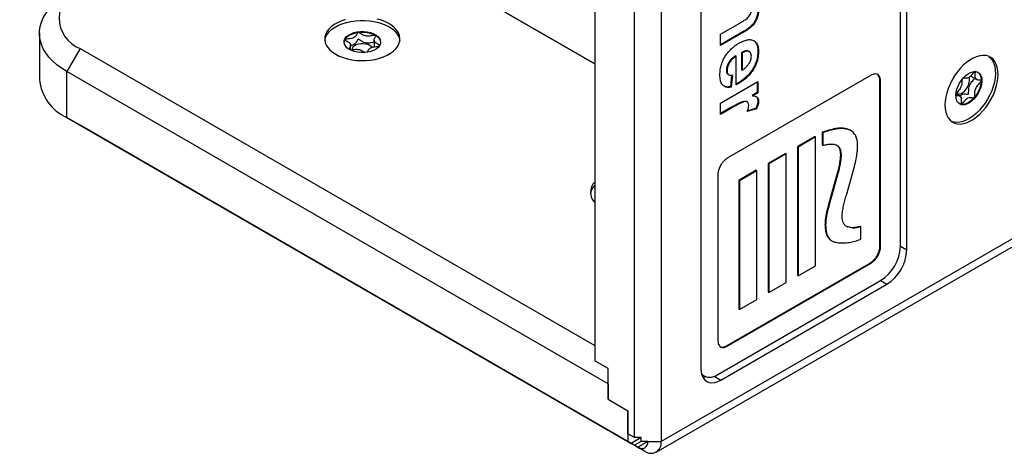
# Model space of a CAD drawing. Units: millimetres. Extents: x 0 to 420, y 0 to 297.
# Drawn here: x 292 to 306, y 201 to 208 of the extents above; entities that cross this region are included whole.
import ezdxf

# ---------------------------------------------------------------- set-up
doc = ezdxf.new("R2010")
doc.units = ezdxf.units.MM

msp = doc.modelspace()

# ---------------------------------------------------------------- linework, layer by layer
for p, q in [((300.8759, 201.6457), (300.8759, 244.0513)), ((301.253, 243.9425), (301.253, 201.5901)), ((300.3102, 243.2348), (300.3102, 202.7343)), ((268.4197, 225.3625), (300.3102, 206.9525)), ((300.3102, 206.9525), (268.4197, 225.3625)), ((328.6887, 217.4285), (301.253, 201.5901)), ((301.1842, 201.4381), (328.62, 217.2764)), ((304.6518, 204.3644), (304.6518, 216.8303)), ((304.7414, 204.3127), (304.7414, 216.833)), ((301.8187, 215.1457), (301.8187, 202.6255)), ((302.0968, 207.3745), (302.3692, 207.5317)), ((292.4243, 207.3878), (292.4243, 206.7346)), ((302.4157, 207.4081), (302.0968, 207.2241)), ((302.4251, 207.4027), (302.0968, 207.2132)), ((302.0968, 207.2132), (302.0968, 207.3745)), ((302.4157, 207.4081), (302.4251, 207.4027)), ((296.7618, 207.2969), (296.7614, 207.2962)), ((296.8437, 207.1501), (296.8437, 207.2182)), ((297.1769, 207.2875), (297.1769, 207.1941)), ((293.0034, 207.1701), (292.8149, 206.8435)), ((293.0034, 207.1701), (300.3102, 202.952)), ((302.3109, 207.068), (302.3203, 207.0626)), ((302.3203, 206.6539), (302.3203, 207.0626)), ((302.3947, 207.1136), (302.3947, 206.8691)), ((302.3947, 207.1136), (302.4041, 207.1081)), ((302.4041, 207.1081), (302.4041, 206.8636)), ((302.49, 207.1343), (302.4995, 207.1289)), ((302.5072, 207.1247), (302.4954, 207.1315)), ((302.6276, 207.1324), (302.637, 207.1269)), ((292.8149, 206.1903), (292.8149, 206.8435)), ((300.4988, 202.4077), (292.8149, 206.8435)), ((302.1805, 206.8597), (302.1899, 206.8542)), ((304.2352, 206.791), (302.1924, 205.6117)), ((302.2029, 206.802), (302.2147, 206.7952)), ((302.2543, 206.7924), (302.2364, 206.6271)), ((302.2645, 206.7937), (302.2458, 206.6217)), ((302.3947, 206.8691), (302.4041, 206.8636)), ((302.0968, 206.3958), (302.6277, 206.7023)), ((302.6182, 206.6968), (302.6182, 206.5464)), ((302.6277, 206.7023), (302.6277, 206.541)), ((304.3592, 204.3604), (304.3592, 206.7193)), ((304.3592, 206.7193), (304.3687, 206.7139)), ((304.3687, 204.355), (304.3687, 206.7139)), ((305.6493, 206.7787), (305.7351, 206.7292)), ((302.2364, 206.6271), (302.2458, 206.6217)), ((302.6182, 206.5464), (302.5442, 206.5036)), ((302.5442, 206.5036), (302.5536, 206.4982)), ((302.6277, 206.541), (302.5536, 206.4982)), ((302.6182, 206.5464), (302.6277, 206.541)), ((305.4937, 206.4947), (305.4402, 206.5256)), ((302.0968, 206.2345), (302.0968, 206.3958)), ((302.4785, 206.4104), (302.4667, 206.4172)), ((302.6276, 206.4299), (302.637, 206.4245)), ((305.5167, 206.3757), (305.5175, 206.3756)), ((302.2448, 206.3308), (302.0968, 206.2454)), ((302.2543, 206.3254), (302.0968, 206.2345)), ((302.2448, 206.3308), (302.2543, 206.3254)), ((302.6076, 206.3143), (302.4747, 206.2752)), ((302.5982, 206.3197), (302.4779, 206.2844)), ((302.5982, 206.3197), (302.6076, 206.3143)), ((292.8149, 206.1903), (300.7816, 201.5912)), ((293.0034, 206.0814), (292.8149, 206.1903)), ((301.0182, 201.4546), (293.0034, 206.0814)), ((303.5414, 205.9818), (303.5414, 205.8028)), ((303.5414, 205.9818), (303.5508, 205.9764)), ((303.5508, 205.9764), (303.5508, 205.7973)), ((303.7289, 206.0334), (303.7383, 206.0279)), ((303.9337, 206.0111), (303.9045, 206.0274)), ((303.9045, 206.0274), (303.9139, 206.022)), ((303.9453, 206.0068), (303.9336, 206.0136)), ((303.4347, 205.9199), (303.188, 205.7775)), ((303.4441, 205.9144), (303.1974, 205.772)), ((303.4347, 205.9199), (303.4441, 205.9144)), ((303.4441, 204.087), (303.4441, 205.9144)), ((303.5414, 205.8028), (303.5508, 205.7973)), ((303.0198, 205.6804), (302.7731, 205.538)), ((303.0292, 205.6749), (302.7826, 205.5325)), ((303.0198, 205.6804), (303.0292, 205.6749)), ((303.0292, 203.8475), (303.0292, 205.6749)), ((303.188, 205.7775), (303.188, 203.95)), ((303.188, 205.7775), (303.1974, 205.772)), ((303.1974, 205.772), (303.1974, 203.9445)), ((303.7984, 205.6613), (303.8079, 205.6559)), ((302.7731, 205.538), (302.7731, 203.7105)), ((302.7731, 205.538), (302.7826, 205.5325)), ((302.7826, 205.5325), (302.7826, 203.7051)), ((303.7879, 205.5532), (303.7973, 205.5478)), ((302.6049, 205.4409), (302.3582, 205.2985)), ((302.6144, 205.4354), (302.3677, 205.293)), ((302.6049, 205.4409), (302.6144, 205.4354)), ((302.6144, 203.608), (302.6144, 205.4354)), ((303.7574, 205.4152), (303.654, 205.0427)), ((303.7668, 205.4098), (303.6635, 205.0372)), ((303.7574, 205.4152), (303.7668, 205.4098)), ((303.8834, 205.0891), (303.9988, 205.4961)), ((302.059, 205.3805), (302.059, 203.0216)), ((302.3582, 205.2985), (302.3582, 203.471)), ((302.3582, 205.2985), (302.3677, 205.293)), ((302.3677, 205.293), (302.3677, 203.4656)), ((303.654, 205.0427), (303.6635, 205.0372)), ((303.6037, 204.8496), (303.6131, 204.8441)), ((303.5798, 204.6718), (303.5893, 204.6663)), ((303.8906, 204.6425), (303.9, 204.637)), ((304.0781, 204.6449), (304.0875, 204.6395)), ((304.0875, 204.462), (304.0875, 204.6395)), ((303.6717, 204.4418), (303.6835, 204.435)), ((304.3592, 204.3604), (304.3687, 204.355)), ((304.6518, 204.3644), (304.7414, 204.3127)), ((302.1829, 202.9499), (304.2258, 204.1292)), ((302.1924, 202.9445), (304.2352, 204.1238)), ((304.2258, 204.1292), (304.2352, 204.1238)), ((303.1974, 203.9445), (303.4441, 204.087)), ((302.0591, 202.541), (304.369, 203.8745)), ((302.7826, 203.7051), (303.0292, 203.8475)), ((303.188, 203.95), (303.1974, 203.9445)), ((304.369, 203.8745), (304.4586, 203.8228)), ((302.1015, 202.4621), (304.4586, 203.8228)), ((302.7731, 203.7105), (302.7826, 203.7051)), ((302.3677, 203.4656), (302.6144, 203.608)), ((302.3582, 203.471), (302.3677, 203.4656)), ((302.1829, 202.9499), (302.1924, 202.9445)), ((300.4988, 202.6255), (300.3102, 202.7343)), ((300.4988, 202.19), (300.4988, 202.6255)), ((301.8309, 202.5375), (301.8591, 202.5212)), ((302.0071, 202.5166), (302.1015, 202.4621)), ((300.4988, 202.4077), (300.4988, 202.19)), ((300.4988, 202.19), (300.7816, 202.0267)), ((300.7816, 202.0267), (300.7816, 201.5912)), ((300.7816, 201.7001), (300.7816, 202.0267)), ((300.8759, 201.6457), (300.7816, 201.7001)), ((300.9702, 201.6456), (300.8287, 201.564)), ((300.9702, 201.6457), (300.8759, 201.6457)), ((300.9702, 201.5912), (300.9702, 201.6457)), ((300.7816, 201.5912), (300.8287, 201.564)), ((300.8287, 201.564), (300.8759, 201.5368)), ((300.9702, 201.5912), (300.8759, 201.5368)), ((300.8759, 201.5368), (300.923, 201.5096)), ((301.0644, 201.5912), (300.923, 201.5096)), ((300.923, 201.5096), (300.924, 201.509)), ((301.0644, 201.5901), (300.924, 201.509)), ((301.0182, 201.4546), (300.924, 201.509)), ((301.0644, 201.5912), (300.9702, 201.5912)), ((301.0644, 201.5901), (301.0644, 201.5912)), ((301.0644, 201.5901), (301.253, 201.5901))]:
    msp.add_line(p, q)
at = {"flags": 128}
for points in [[(292.8149, 206.8435), (292.7402, 206.8904), (292.6725, 206.9406), (292.6123, 206.9938), (292.5598, 207.0498), (292.5155, 207.108), (292.4798, 207.1682), (292.4527, 207.2299), (292.4346, 207.2926), (292.4255, 207.356), (292.4255, 207.4196), (292.4346, 207.483), (292.4527, 207.5458), (292.4798, 207.6074), (292.5155, 207.6676), (292.5598, 207.7259), (292.6123, 207.7818), (292.6725, 207.8351), (292.7402, 207.8853), (292.8149, 207.9321)], [(296.7682, 207.5805), (296.7106, 207.5609), (296.6577, 207.5372), (296.6103, 207.5098), (296.5692, 207.4793), (296.5352, 207.446), (296.5086, 207.4105), (296.4899, 207.3734), (296.4794, 207.3352), (296.4773, 207.2965), (296.4836, 207.258), (296.4982, 207.2203), (296.5209, 207.1839), (296.5513, 207.1495), (296.5889, 207.1175), (296.6332, 207.0885), (296.6835, 207.0629), (296.7389, 207.0412), (296.7985, 207.0236), (296.8616, 207.0106), (296.9269, 207.0021), (296.9936, 206.9985), (297.0605, 206.9997), (297.1267, 207.0057), (297.191, 207.0165), (297.2525, 207.0319), (297.3101, 207.0516), (297.3631, 207.0753), (297.4104, 207.1026), (297.4515, 207.1332), (297.4856, 207.1664), (297.5122, 207.2019), (297.5308, 207.2391), (297.5413, 207.2772), (297.5434, 207.3159), (297.5371, 207.3544), (297.5225, 207.3921), (297.4998, 207.4285), (297.4694, 207.4629), (297.4318, 207.4949), (297.3875, 207.5239)], [(296.4784, 207.2844), (296.4814, 207.3021), (296.4941, 207.34), (296.515, 207.3768), (296.5437, 207.4117), (296.5797, 207.4443), (296.6226, 207.474), (296.6715, 207.5004), (296.7258, 207.5231), (296.7846, 207.5416), (296.8469, 207.5557), (296.9118, 207.5653), (296.9783, 207.57), (297.0453, 207.5699), (297.1117, 207.5649), (297.1765, 207.5552), (297.2387, 207.5409), (297.2973, 207.5222), (297.3514, 207.4994), (297.4001, 207.4728), (297.4427, 207.443), (297.4784, 207.4103), (297.5068, 207.3752), (297.5273, 207.3384), (297.5397, 207.3004), (297.5424, 207.2844)], [(297.3875, 207.5239), (297.3372, 207.5495), (297.2818, 207.5712), (297.2222, 207.5888)], [(296.8203, 207.1602), (296.791, 207.1821), (296.7691, 207.2068), (296.7554, 207.2333), (296.7504, 207.2609), (296.7542, 207.2885), (296.7668, 207.3152), (296.7877, 207.3401), (296.8161, 207.3624), (296.8512, 207.3813), (296.8917, 207.3962), (296.9362, 207.4065), (296.9832, 207.4119), (297.0312, 207.4123), (297.0785, 207.4075), (297.1234, 207.3978), (297.1645, 207.3835), (297.2004, 207.3651), (297.2297, 207.3432), (297.2516, 207.3186), (297.2653, 207.292), (297.2703, 207.2645), (297.2665, 207.2369), (297.2539, 207.2101), (297.2331, 207.1852), (297.2046, 207.1629), (297.1695, 207.144), (297.1291, 207.1291), (297.0845, 207.1188), (297.0375, 207.1134), (296.9895, 207.1131), (296.9422, 207.1178), (296.8973, 207.1275), (296.8562, 207.1418), (296.8203, 207.1602)], [(296.7618, 207.2969), (296.7797, 207.3222), (296.8053, 207.3451), (296.8376, 207.365), (296.8756, 207.3812), (296.918, 207.3932), (296.9635, 207.4005), (297.0105, 207.403), (297.0576, 207.4005), (297.1031, 207.3931), (297.1455, 207.3811), (297.1834, 207.3649), (297.2157, 207.3449), (297.2412, 207.322), (297.259, 207.2967), (297.2687, 207.27), (297.2702, 207.2578)], [(297.1183, 207.212), (297.091, 207.2252), (297.0591, 207.2343), (297.0243, 207.2386), (296.9887, 207.2381), (296.9544, 207.2327), (296.9233, 207.2226), (296.8973, 207.2086), (296.8779, 207.1914), (296.8661, 207.172), (296.8627, 207.1526)], [(297.1473, 207.1857), (297.1392, 207.1954), (297.1183, 207.212)], [(306.0378, 206.803), (306.0348, 206.8559), (306.0259, 206.9045), (306.0113, 206.9481), (305.9911, 206.9859), (305.9657, 207.0174), (305.9355, 207.0421), (305.901, 207.0596), (305.8627, 207.0697), (305.8212, 207.0721), (305.7772, 207.0668), (305.7313, 207.0539), (305.6843, 207.0336), (305.637, 207.0063), (305.59, 206.9723), (305.5441, 206.9322), (305.5001, 206.8867), (305.4586, 206.8364), (305.4202, 206.7821), (305.3857, 206.7247), (305.3555, 206.6652), (305.3302, 206.6043), (305.31, 206.5432), (305.2954, 206.4828), (305.2865, 206.4239), (305.2835, 206.3676), (305.2865, 206.3147), (305.2954, 206.2661), (305.31, 206.2226), (305.3302, 206.1847), (305.3555, 206.1532), (305.3857, 206.1285), (305.4202, 206.111), (305.4586, 206.101), (305.5001, 206.0986), (305.5441, 206.1039), (305.59, 206.1167), (305.637, 206.137), (305.6843, 206.1644), (305.7313, 206.1983), (305.7772, 206.2384), (305.8212, 206.284), (305.8627, 206.3343), (305.901, 206.3885), (305.9355, 206.4459), (305.9657, 206.5055), (305.9911, 206.5663), (306.0113, 206.6274), (306.0259, 206.6879), (306.0348, 206.7467), (306.0378, 206.803)], [(305.9078, 207.0569), (305.9354, 207.0313), (305.9594, 206.998), (305.9781, 206.9585), (305.9912, 206.9135), (305.9985, 206.8637), (305.9998, 206.8098), (305.9952, 206.7527), (305.9848, 206.6934), (305.9686, 206.6326), (305.947, 206.5715), (305.9203, 206.5109), (305.8889, 206.4518), (305.8533, 206.3952), (305.814, 206.342), (305.7718, 206.2929), (305.7272, 206.2487), (305.6809, 206.2103), (305.6337, 206.178), (305.5864, 206.1526), (305.5397, 206.1343), (305.4942, 206.1234), (305.4508, 206.1202), (305.4101, 206.1247), (305.3758, 206.1355)], [(305.4392, 206.5083), (305.4435, 206.5496), (305.4539, 206.5929), (305.47, 206.6367), (305.4914, 206.6794), (305.5172, 206.7197), (305.5466, 206.7562), (305.5787, 206.7876), (305.6122, 206.8128), (305.6461, 206.8311), (305.6792, 206.8417), (305.7104, 206.8443), (305.7387, 206.8389), (305.7629, 206.8255), (305.7824, 206.8047), (305.7965, 206.7772), (305.8047, 206.7439), (305.8067, 206.7059), (305.8024, 206.6646), (305.792, 206.6213), (305.7758, 206.5775), (305.7545, 206.5347), (305.7286, 206.4944), (305.6992, 206.458), (305.6672, 206.4266), (305.6336, 206.4013), (305.5997, 206.3831), (305.5666, 206.3725), (305.5354, 206.3699), (305.5072, 206.3753), (305.4829, 206.3887), (305.4634, 206.4095), (305.4493, 206.437), (305.4412, 206.4703), (305.4392, 206.5083)], [(305.7486, 206.8346), (305.7659, 206.8198), (305.7822, 206.7956), (305.7931, 206.7653), (305.798, 206.73), (305.7968, 206.6908), (305.7897, 206.649), (305.7768, 206.606), (305.7585, 206.5632), (305.7354, 206.522), (305.7084, 206.4837), (305.6782, 206.4497), (305.646, 206.421), (305.6127, 206.3987), (305.5795, 206.3834), (305.5474, 206.3756), (305.5175, 206.3756)], [(305.4478, 206.5385), (305.4482, 206.5382), (305.4664, 206.5288), (305.4883, 206.527), (305.5125, 206.5331), (305.5377, 206.5466), (305.5623, 206.5668), (305.585, 206.5925), (305.6044, 206.6223), (305.6194, 206.6543), (305.6291, 206.6867), (305.633, 206.7176)], [(305.633, 206.7176), (305.6308, 206.7453), (305.6258, 206.7616)], [(305.5167, 206.3757), (305.4974, 206.3807), (305.4888, 206.3845)], [(301.8187, 202.6255), (301.8222, 202.5764), (301.8325, 202.5325), (301.8495, 202.495), (301.8727, 202.4647), (301.9015, 202.4423), (301.9353, 202.4285), (301.9731, 202.4236), (302.0141, 202.4277), (302.0573, 202.4406), (302.1015, 202.4621)], [(301.8437, 202.5055), (301.8727, 202.5093), (301.881, 202.5111)]]:
    msp.add_lwpolyline(points, dxfattribs=at)
for centre, radius, start, end in [((293.171, 207.6056), 0.4665, 111.04525, 248.95475), ((296.8431, 207.2522), 0.0928, 151.66737, 176.56013), ((293.088, 206.7985), 0.6667, 185.50387, 245.81627), ((300.4525, 205.1291), 0.2025, 134.66804, 225.33196), ((300.4679, 205.0753), 0.2206, 135.62056, 171.63989), ((304.0421, 204.3898), 0.6102, 302.38686, 357.61314), ((304.1317, 204.3381), 0.6102, 302.38686, 357.61314), ((301.9465, 202.6871), 0.1844, 230.28703, 307.62251), ((300.9788, 201.5762), 0.0868, 230.79671, 9.21404), ((301.1092, 201.5682), 0.1455, 231.32543, 8.68532)]:
    msp.add_arc(centre, radius, start, end)
for points, knots in [([(302.3692, 207.5317), (302.3866, 207.542), (302.4213, 207.5626), (302.465, 207.59), (302.4983, 207.6224), (302.5189, 207.6534), (302.5325, 207.688), (302.5339, 207.709), (302.5345, 207.7194)], [0, 0, 0, 0, 0.2505375, 0.5008098, 0.6256732, 0.7504283, 0.8751629, 1, 1, 1, 1]), ([(302.6276, 207.7205), (302.6267, 207.7033), (302.625, 207.6691), (302.6098, 207.613), (302.5857, 207.5569), (302.5489, 207.5064), (302.5061, 207.4658), (302.4609, 207.4348), (302.4308, 207.417), (302.4157, 207.4081)], [0, 0, 0, 0, 0.1400496, 0.280061, 0.419898, 0.5596338, 0.7061445, 0.8530414, 1, 1, 1, 1]), ([(302.637, 207.7151), (302.6361, 207.6979), (302.6345, 207.6636), (302.6192, 207.6076), (302.5952, 207.5515), (302.5583, 207.5009), (302.5156, 207.4604), (302.4704, 207.4294), (302.4402, 207.4116), (302.4251, 207.4027)], [0, 0, 0, 0, 0.1400496, 0.280061, 0.419898, 0.5596338, 0.7061445, 0.8530414, 1, 1, 1, 1]), ([(297.2592, 207.2102), (297.2592, 207.2108), (297.2589, 207.2121), (297.2572, 207.2142), (297.253, 207.2179), (297.2388, 207.2268), (297.2133, 207.2411), (297.1831, 207.2625), (297.1741, 207.2889), (297.1825, 207.3117), (297.1927, 207.3299), (297.2008, 207.343), (297.203, 207.3509), (297.2019, 207.354), (297.2003, 207.3555), (297.1973, 207.3565), (297.192, 207.3571), (297.1786, 207.3563), (297.1558, 207.3526), (297.1237, 207.348), (297.0838, 207.3447), (297.0387, 207.3517), (297.0038, 207.3706), (296.9803, 207.3867), (296.965, 207.396), (296.9576, 207.3986), (296.9539, 207.3993), (296.9507, 207.399), (296.9482, 207.3981), (296.944, 207.3953), (296.9376, 207.3857), (296.9304, 207.3686), (296.918, 207.3462), (296.8947, 207.3243), (296.8552, 207.3124), (296.8158, 207.3068), (296.7856, 207.3038), (296.7688, 207.3007), (296.7634, 207.2985), (296.7623, 207.2974), (296.7618, 207.2969)], [0, 0, 0, 0, 0.0035299, 0.0081777, 0.013755, 0.0304789, 0.0819755, 0.1398116, 0.1960903, 0.239656, 0.2808055, 0.3131918, 0.3252723, 0.3288197, 0.3319448, 0.3359703, 0.3408038, 0.3507161, 0.3831156, 0.4242695, 0.4678279, 0.5240918, 0.5819184, 0.6333964, 0.6537817, 0.6595394, 0.6641509, 0.6672537, 0.6705205, 0.6743216, 0.6900295, 0.7319714, 0.7827648, 0.8334896, 0.8842142, 0.9350075, 0.9769493, 0.9926574, 0.9966133, 1, 1, 1, 1]), ([(296.7614, 207.2962), (296.7614, 207.296), (296.7612, 207.2952), (296.7617, 207.2936), (296.7634, 207.2915), (296.7676, 207.2878), (296.7817, 207.2788), (296.8073, 207.2646), (296.8375, 207.2432), (296.8465, 207.2168), (296.8383, 207.194), (296.8275, 207.1759), (296.8217, 207.1644), (296.8191, 207.1593)], [0, 0, 0, 0, 0.0041521, 0.0163978, 0.0311512, 0.0488554, 0.1019522, 0.2654965, 0.4492086, 0.6279504, 0.7663257, 0.897065, 1, 1, 1, 1]), ([(297.1769, 207.2565), (297.1707, 207.2557), (297.153, 207.2534), (297.1237, 207.2488), (297.0838, 207.2457), (297.0388, 207.2526), (297.0038, 207.2715), (296.9803, 207.2876), (296.965, 207.2969), (296.9576, 207.2996), (296.9539, 207.3002), (296.9507, 207.2999), (296.9482, 207.299), (296.944, 207.2962), (296.9376, 207.2866), (296.9304, 207.2695), (296.918, 207.2471), (296.8946, 207.2254), (296.8651, 207.2157), (296.8474, 207.2131), (296.8437, 207.2125)], [0, 0, 0, 0, 0.0420818, 0.1186758, 0.199745, 0.3044612, 0.4120859, 0.5078949, 0.5458352, 0.5565511, 0.5651339, 0.5709088, 0.5769887, 0.5840632, 0.6132982, 0.6913588, 0.7858935, 0.8803005, 0.9747073, 1, 1, 1, 1]), ([(297.0827, 207.1209), (297.0851, 207.1258), (297.0915, 207.1387), (297.1025, 207.1595), (297.1259, 207.1814), (297.1654, 207.1932), (297.2046, 207.1992), (297.2335, 207.2011), (297.2468, 207.2043), (297.2491, 207.2049)], [0, 0, 0, 0, 0.1098834, 0.2880577, 0.465962, 0.6438599, 0.822025, 0.9691302, 1, 1, 1, 1]), ([(302.1771, 207.0811), (302.1923, 207.1009), (302.2226, 207.1406), (302.2707, 207.1853), (302.3161, 207.2202), (302.3442, 207.2373), (302.3583, 207.2458)], [0, 0, 0, 0, 0.2798014, 0.5597548, 0.7798431, 1, 1, 1, 1]), ([(302.3583, 207.2458), (302.3777, 207.2562), (302.4165, 207.277), (302.4736, 207.2955), (302.5271, 207.2987), (302.5736, 207.2826), (302.6104, 207.2484), (302.6333, 207.1952), (302.6357, 207.1497), (302.637, 207.1269)], [0, 0, 0, 0, 0.1401723, 0.280282, 0.4203008, 0.5602424, 0.7068204, 0.8533414, 1, 1, 1, 1]), ([(302.5599, 207.2862), (302.5605, 207.2859), (302.5771, 207.2804), (302.6003, 207.2525), (302.624, 207.201), (302.6264, 207.1552), (302.6276, 207.1324)], [0, 0, 0, 0, 0.0134551, 0.3422857, 0.6709886, 1, 1, 1, 1]), ([(296.8437, 207.1501), (296.85, 207.1509), (296.8676, 207.1532), (296.8969, 207.1578), (296.9368, 207.1609), (296.9819, 207.154), (297.0165, 207.1351), (297.0368, 207.1218), (297.0463, 207.1155)], [0, 0, 0, 0, 0.0828174, 0.233902, 0.3938779, 0.6005359, 0.8129067, 1, 1, 1, 1]), ([(302.0875, 206.7947), (302.0885, 206.8202), (302.0904, 206.8711), (302.1087, 206.9485), (302.1382, 207.0206), (302.1642, 207.0609), (302.1771, 207.0811)], [0, 0, 0, 0, 0.2801767, 0.5600088, 0.7800085, 1, 1, 1, 1]), ([(302.3109, 207.068), (302.2988, 207.0601), (302.2746, 207.0442), (302.2395, 207.0104), (302.2084, 206.9656), (302.1846, 206.9117), (302.1819, 206.877), (302.1805, 206.8597)], [0, 0, 0, 0, 0.1871899, 0.3741798, 0.5608331, 0.7803193, 1, 1, 1, 1]), ([(302.3203, 207.0626), (302.3082, 207.0546), (302.284, 207.0388), (302.249, 207.005), (302.2178, 206.9602), (302.194, 206.9063), (302.1913, 206.8716), (302.1899, 206.8542)], [0, 0, 0, 0, 0.1871899, 0.3741798, 0.5608331, 0.7803193, 1, 1, 1, 1]), ([(302.6276, 207.1324), (302.6265, 207.1068), (302.6243, 207.0558), (302.6018, 206.9717), (302.5626, 206.8888), (302.5089, 206.8126), (302.4457, 206.75), (302.3817, 206.7012), (302.3398, 206.6765), (302.3203, 206.6651)], [0, 0, 0, 0, 0.1429778, 0.2857988, 0.428527, 0.5712953, 0.7210336, 0.8709475, 1, 1, 1, 1]), ([(302.637, 207.1269), (302.6359, 207.1014), (302.6337, 207.0504), (302.6112, 206.9663), (302.572, 206.8833), (302.5183, 206.8071), (302.4551, 206.7445), (302.388, 206.6935), (302.3429, 206.6671), (302.3203, 206.6539)], [0, 0, 0, 0, 0.14004905, 0.27994458, 0.41974912, 0.55959301, 0.70626408, 0.85310721, 1, 1, 1, 1]), ([(302.49, 207.1343), (302.4823, 207.1363), (302.4669, 207.1405), (302.4342, 207.1342), (302.4097, 207.1214), (302.3947, 207.1136)], [0, 0, 0, 0, 0.2799878, 0.5600802, 1, 1, 1, 1]), ([(302.4995, 207.1289), (302.4918, 207.1309), (302.4763, 207.135), (302.4436, 207.1288), (302.4191, 207.1159), (302.4041, 207.1081)], [0, 0, 0, 0, 0.2799878, 0.5600802, 1, 1, 1, 1]), ([(302.4041, 206.8636), (302.4158, 206.8711), (302.4391, 206.8861), (302.4732, 206.9171), (302.5046, 206.9584), (302.5299, 207.01), (302.533, 207.0437), (302.5345, 207.0605)], [0, 0, 0, 0, 0.1873426, 0.374404, 0.5610261, 0.7805922, 1, 1, 1, 1]), ([(302.5345, 207.0605), (302.5341, 207.0697), (302.5331, 207.0879), (302.523, 207.1142), (302.5084, 207.1233), (302.4995, 207.1289)], [0, 0, 0, 0, 0.28048651, 0.56075901, 1, 1, 1, 1]), ([(302.2458, 206.6217), (302.2285, 206.6197), (302.1938, 206.6158), (302.149, 206.63), (302.1128, 206.6641), (302.0908, 206.7205), (302.0886, 206.77), (302.0875, 206.7947)], [0, 0, 0, 0, 0.1868255, 0.3734742, 0.5600482, 0.7798769, 1, 1, 1, 1]), ([(302.1805, 206.8597), (302.1813, 206.8462), (302.1828, 206.8202), (302.1975, 206.8079), (302.2045, 206.802)], [0, 0, 0, 0, 0.5197572, 1, 1, 1, 1]), ([(302.1899, 206.8542), (302.1909, 206.8411), (302.1928, 206.8148), (302.2122, 206.7931), (302.238, 206.7888), (302.2556, 206.7921), (302.2645, 206.7937)], [0, 0, 0, 0, 0.2798934, 0.5589494, 0.7793589, 1, 1, 1, 1]), ([(304.3687, 206.7139), (304.3675, 206.7287), (304.3653, 206.7577), (304.3476, 206.7887), (304.3201, 206.8079), (304.2818, 206.8124), (304.2509, 206.7982), (304.2352, 206.791)], [0, 0, 0, 0, 0.1913821, 0.3762217, 0.5589888, 0.7755638, 1, 1, 1, 1]), ([(304.3592, 206.7193), (304.358, 206.734), (304.3556, 206.7629), (304.3406, 206.7918), (304.3254, 206.8008), (304.3192, 206.8044)], [0, 0, 0, 0, 0.3823333, 0.7515964, 1, 1, 1, 1]), ([(305.5175, 206.3756), (305.5182, 206.3758), (305.5196, 206.376), (305.5242, 206.3792), (305.5357, 206.3916), (305.5542, 206.4153), (305.5797, 206.4452), (305.6103, 206.4714), (305.6404, 206.4779), (305.6649, 206.4748), (305.6826, 206.4707), (305.6937, 206.4703), (305.6982, 206.4722), (305.7003, 206.4737), (305.702, 206.476), (305.7034, 206.4791), (305.7044, 206.4827), (305.7054, 206.4894), (305.7061, 206.5069), (305.7057, 206.5357), (305.7091, 206.5765), (305.7275, 206.6188), (305.7514, 206.6505), (305.7723, 206.6749), (305.7877, 206.6922), (305.7957, 206.7035), (305.7978, 206.7083), (305.7983, 206.7111), (305.7977, 206.7135), (305.7955, 206.7158), (305.7882, 206.7186), (305.7736, 206.7196), (305.7535, 206.7219), (305.7307, 206.7285), (305.7142, 206.7521), (305.7132, 206.7906), (305.7152, 206.8213), (305.7158, 206.8399), (305.7143, 206.8458), (305.7134, 206.8477), (305.7126, 206.8479), (305.7125, 206.8479)], [0, 0, 0, 0, 0.0033728, 0.0073108, 0.0229995, 0.0649138, 0.1156806, 0.1663705, 0.2170585, 0.2678227, 0.309737, 0.3254277, 0.3292233, 0.3324857, 0.3355867, 0.3394418, 0.3440874, 0.3496619, 0.3663776, 0.417849, 0.4756569, 0.5319082, 0.5754525, 0.616582, 0.6489525, 0.661027, 0.6645727, 0.6676963, 0.6717198, 0.6765509, 0.6864584, 0.7188421, 0.7599758, 0.8035129, 0.8597494, 0.9175477, 0.9690006, 0.989376, 0.9951308, 0.9997401, 1, 1, 1, 1]), ([(305.7012, 206.8406), (305.7001, 206.8396), (305.6911, 206.8308), (305.6748, 206.8082), (305.6491, 206.7788), (305.6185, 206.7526), (305.5884, 206.7459), (305.5649, 206.7492), (305.5502, 206.7517), (305.5441, 206.7528)], [0, 0, 0, 0, 0.0191204, 0.1652278, 0.3421703, 0.5188735, 0.6955765, 0.8725185, 1, 1, 1, 1]), ([(305.523, 206.7238), (305.5229, 206.7124), (305.5229, 206.6876), (305.5197, 206.6474), (305.5012, 206.6051), (305.4774, 206.5734), (305.4583, 206.5516), (305.4473, 206.5383), (305.4435, 206.5337)], [0, 0, 0, 0, 0.183288, 0.3976557, 0.6062238, 0.7676896, 0.920245, 1, 1, 1, 1]), ([(305.4942, 206.4935), (305.4943, 206.4936), (305.5035, 206.5041), (305.5247, 206.5206), (305.5545, 206.5275), (305.5791, 206.5243), (305.5968, 206.5202), (305.6079, 206.5198), (305.6124, 206.5217), (305.6145, 206.5232), (305.6162, 206.5256), (305.6176, 206.5286), (305.6186, 206.5322), (305.6196, 206.539), (305.6204, 206.5565), (305.6199, 206.5852), (305.6233, 206.6261), (305.6418, 206.6683), (305.6656, 206.7001), (305.6866, 206.7241), (305.6995, 206.7396), (305.7051, 206.7464)], [0, 0, 0, 0, 0.0009244, 0.0959385, 0.1909492, 0.2861027, 0.3646678, 0.3940786, 0.4011932, 0.4073083, 0.4131209, 0.4203469, 0.4290547, 0.4395037, 0.470836, 0.5673151, 0.6756713, 0.7811099, 0.8627303, 0.9398242, 1, 1, 1, 1]), ([(302.2364, 206.6271), (302.2189, 206.6249), (302.1841, 206.6205), (302.1557, 206.6324), (302.1417, 206.6384)], [0, 0, 0, 0, 0.5019941, 1, 1, 1, 1]), ([(305.4338, 206.5082), (305.4349, 206.5077), (305.4408, 206.5048), (305.4553, 206.5045), (305.4752, 206.5019), (305.498, 206.4954), (305.5145, 206.4719), (305.5157, 206.4334), (305.5135, 206.4026), (305.5131, 206.3842), (305.5145, 206.378), (305.5156, 206.3762), (305.5165, 206.3758), (305.5167, 206.3757)], [0, 0, 0, 0, 0.0229541, 0.1234418, 0.2511347, 0.3863424, 0.5610045, 0.740495, 0.9003386, 0.9636651, 0.9815543, 0.9958781, 1, 1, 1, 1]), ([(302.4661, 206.4136), (302.4632, 206.4162), (302.4528, 206.4256), (302.4238, 206.4191), (302.3774, 206.4041), (302.3168, 206.3714), (302.2688, 206.3444), (302.2448, 206.3308)], [0, 0, 0, 0, 0.0608262, 0.2171642, 0.3735916, 0.6867534, 1, 1, 1, 1]), ([(302.4973, 206.3615), (302.496, 206.3748), (302.4935, 206.4014), (302.4675, 206.4185), (302.4337, 206.4145), (302.3865, 206.3982), (302.3263, 206.3661), (302.2783, 206.339), (302.2543, 206.3254)], [0, 0, 0, 0, 0.1244724, 0.2483754, 0.3734933, 0.4986828, 0.7493075, 1, 1, 1, 1]), ([(302.4747, 206.2752), (302.4815, 206.2918), (302.4935, 206.3214), (302.4961, 206.3493), (302.4973, 206.3615)], [0, 0, 0, 0, 0.5602943, 1, 1, 1, 1]), ([(302.5536, 206.4982), (302.565, 206.4971), (302.5879, 206.4948), (302.6176, 206.4853), (302.6344, 206.4593), (302.6361, 206.4361), (302.637, 206.4245)], [0, 0, 0, 0, 0.2805718, 0.5604934, 0.7801693, 1, 1, 1, 1]), ([(302.6276, 206.4299), (302.627, 206.4202), (302.626, 206.4008), (302.6171, 206.3632), (302.6053, 206.3362), (302.5982, 206.3197)], [0, 0, 0, 0, 0.2800671, 0.5602905, 1, 1, 1, 1]), ([(302.637, 206.4245), (302.6365, 206.4148), (302.6355, 206.3954), (302.6265, 206.3577), (302.6148, 206.3307), (302.6076, 206.3143)], [0, 0, 0, 0, 0.2800671, 0.5602905, 1, 1, 1, 1]), ([(302.6094, 206.4843), (302.6146, 206.4779), (302.6255, 206.4644), (302.6268, 206.4418), (302.6276, 206.4299)], [0, 0, 0, 0, 0.4781883, 1, 1, 1, 1]), ([(303.7289, 206.0334), (303.6967, 206.0263), (303.6349, 206.0129), (303.5717, 205.9919), (303.5414, 205.9818)], [0, 0, 0, 0, 0.5213262, 1, 1, 1, 1]), ([(303.7383, 206.0279), (303.7061, 206.0209), (303.6444, 206.0075), (303.5811, 205.9864), (303.5508, 205.9764)], [0, 0, 0, 0, 0.5213262, 1, 1, 1, 1]), ([(303.9045, 206.0274), (303.8869, 206.0306), (303.8532, 206.0366), (303.7954, 206.041), (303.7533, 206.0362), (303.7289, 206.0334)], [0, 0, 0, 0, 0.3176092, 0.6053012, 1, 1, 1, 1]), ([(303.9139, 206.022), (303.8963, 206.0251), (303.8627, 206.0311), (303.8048, 206.0356), (303.7627, 206.0307), (303.7383, 206.0279)], [0, 0, 0, 0, 0.3176092, 0.6053012, 1, 1, 1, 1]), ([(304.012, 205.9399), (303.9977, 205.9595), (303.971, 205.996), (303.932, 206.0137), (303.9139, 206.022)], [0, 0, 0, 0, 0.53568334, 1, 1, 1, 1]), ([(303.5508, 205.7973), (303.5716, 205.8014), (303.6099, 205.8088), (303.6583, 205.8136), (303.6948, 205.8139), (303.7133, 205.8103), (303.7217, 205.8086)], [0, 0, 0, 0, 0.3497994, 0.6443153, 0.8380303, 1, 1, 1, 1]), ([(303.7217, 205.8086), (303.7364, 205.8027), (303.7651, 205.7913), (303.7916, 205.7538), (303.8057, 205.7078), (303.8071, 205.6736), (303.8079, 205.6559)], [0, 0, 0, 0, 0.2823944, 0.5518066, 0.7684951, 1, 1, 1, 1]), ([(303.7375, 205.8009), (303.7431, 205.7984), (303.7624, 205.7898), (303.7819, 205.7588), (303.7964, 205.7134), (303.7977, 205.6791), (303.7984, 205.6613)], [0, 0, 0, 0, 0.1341126, 0.4591946, 0.7206583, 1, 1, 1, 1]), ([(304.0438, 205.7842), (304.0433, 205.8019), (304.0424, 205.8362), (304.034, 205.8907), (304.0202, 205.9215), (304.012, 205.9399)], [0, 0, 0, 0, 0.30079916, 0.5831618, 1, 1, 1, 1]), ([(303.7984, 205.6613), (303.7977, 205.6436), (303.7961, 205.6085), (303.7906, 205.5715), (303.7879, 205.5532)], [0, 0, 0, 0, 0.5034218, 1, 1, 1, 1]), ([(303.9988, 205.4961), (304.0082, 205.5323), (304.0252, 205.5971), (304.0335, 205.6594), (304.0372, 205.6869)], [0, 0, 0, 0, 0.5585457, 1, 1, 1, 1]), ([(304.0372, 205.6869), (304.0393, 205.706), (304.043, 205.7391), (304.0435, 205.7707), (304.0438, 205.7842)], [0, 0, 0, 0, 0.5737009, 1, 1, 1, 1]), ([(302.1924, 205.6117), (302.179, 205.6027), (302.1527, 205.5849), (302.1171, 205.5438), (302.0867, 205.4946), (302.0637, 205.437), (302.0605, 205.3996), (302.059, 205.3805)], [0, 0, 0, 0, 0.1914269, 0.376259, 0.5590148, 0.7755903, 1, 1, 1, 1]), ([(303.7879, 205.5532), (303.7834, 205.5277), (303.7755, 205.4822), (303.7629, 205.4357), (303.7574, 205.4152)], [0, 0, 0, 0, 0.5611371, 1, 1, 1, 1]), ([(303.7973, 205.5478), (303.7929, 205.5223), (303.785, 205.4768), (303.7723, 205.4302), (303.7668, 205.4098)], [0, 0, 0, 0, 0.5611371, 1, 1, 1, 1]), ([(303.8079, 205.6559), (303.8071, 205.6382), (303.8056, 205.603), (303.8001, 205.5661), (303.7973, 205.5478)], [0, 0, 0, 0, 0.5034218, 1, 1, 1, 1]), ([(303.654, 205.0427), (303.6479, 205.0202), (303.6365, 204.9787), (303.6193, 204.9143), (303.6092, 204.8725), (303.6037, 204.8496)], [0, 0, 0, 0, 0.3480132, 0.6430562, 1, 1, 1, 1]), ([(303.6635, 205.0372), (303.6573, 205.0148), (303.6459, 204.9733), (303.6287, 204.9088), (303.6186, 204.867), (303.6131, 204.8441)], [0, 0, 0, 0, 0.3480132, 0.6430562, 1, 1, 1, 1]), ([(303.8437, 204.9373), (303.8498, 204.9627), (303.8621, 205.0132), (303.8763, 205.0639), (303.8834, 205.0891)], [0, 0, 0, 0, 0.5038671, 1, 1, 1, 1]), ([(303.6037, 204.8496), (303.596, 204.8126), (303.5834, 204.7515), (303.5808, 204.6944), (303.5798, 204.6718)], [0, 0, 0, 0, 0.6042109, 1, 1, 1, 1]), ([(303.6131, 204.8441), (303.6054, 204.8072), (303.5928, 204.746), (303.5903, 204.6889), (303.5893, 204.6663)], [0, 0, 0, 0, 0.6042109, 1, 1, 1, 1]), ([(303.8238, 204.7833), (303.8251, 204.8092), (303.8277, 204.8589), (303.8385, 204.9119), (303.8437, 204.9373)], [0, 0, 0, 0, 0.5201476, 1, 1, 1, 1]), ([(303.9, 204.637), (303.887, 204.6444), (303.8619, 204.6587), (303.8385, 204.6951), (303.8258, 204.737), (303.8245, 204.7677), (303.8238, 204.7833)], [0, 0, 0, 0, 0.2912108, 0.5649071, 0.7786422, 1, 1, 1, 1]), ([(303.5798, 204.6718), (303.5808, 204.6451), (303.5826, 204.5937), (303.5993, 204.529), (303.6274, 204.4747), (303.6572, 204.4529), (303.6731, 204.4413)], [0, 0, 0, 0, 0.261089, 0.5031346, 0.7345139, 1, 1, 1, 1]), ([(303.5893, 204.6663), (303.5902, 204.6397), (303.592, 204.5884), (303.6086, 204.5233), (303.6376, 204.4698), (303.6821, 204.4299), (303.7232, 204.4199), (303.7443, 204.4148)], [0, 0, 0, 0, 0.2020286, 0.38932154, 0.56836102, 0.77869729, 1, 1, 1, 1]), ([(304.0781, 204.6449), (304.0581, 204.6393), (304.019, 204.6281), (303.9539, 204.6228), (303.9144, 204.6351), (303.8906, 204.6425)], [0, 0, 0, 0, 0.2937729, 0.5738908, 1, 1, 1, 1]), ([(304.0875, 204.6395), (304.0675, 204.6338), (304.0284, 204.6227), (303.9633, 204.6174), (303.9238, 204.6297), (303.9, 204.637)], [0, 0, 0, 0, 0.2937729, 0.5738908, 1, 1, 1, 1]), ([(303.7443, 204.4148), (303.7737, 204.4119), (303.8327, 204.406), (303.9213, 204.4154), (304.0065, 204.4339), (304.0603, 204.4526), (304.0875, 204.462)], [0, 0, 0, 0, 0.2767512, 0.5542596, 0.7750707, 1, 1, 1, 1]), ([(304.2258, 204.1292), (304.2391, 204.1383), (304.2654, 204.156), (304.3011, 204.1971), (304.3315, 204.2463), (304.3545, 204.3039), (304.3576, 204.3414), (304.3592, 204.3604)], [0, 0, 0, 0, 0.1914279, 0.3762595, 0.5590033, 0.7755642, 1, 1, 1, 1]), ([(304.2352, 204.1238), (304.2486, 204.1328), (304.2749, 204.1506), (304.3105, 204.1916), (304.3409, 204.2408), (304.3639, 204.2985), (304.3671, 204.3359), (304.3687, 204.355)], [0, 0, 0, 0, 0.1914279, 0.3762595, 0.5590033, 0.7755642, 1, 1, 1, 1]), ([(302.059, 203.0216), (302.0601, 203.0068), (302.0624, 202.9778), (302.0801, 202.9468), (302.1075, 202.9276), (302.1459, 202.9231), (302.1767, 202.9372), (302.1924, 202.9445)], [0, 0, 0, 0, 0.1914862, 0.3763876, 0.5591828, 0.7757248, 1, 1, 1, 1]), ([(302.0895, 202.942), (302.0922, 202.94), (302.1046, 202.9303), (302.1368, 202.9292), (302.1674, 202.9429), (302.1829, 202.9499)], [0, 0, 0, 0, 0.1171395, 0.5508257, 1, 1, 1, 1])]:
    msp.add_open_spline(points, degree=3, knots=knots)

doc.saveas('drawing.dxf')
